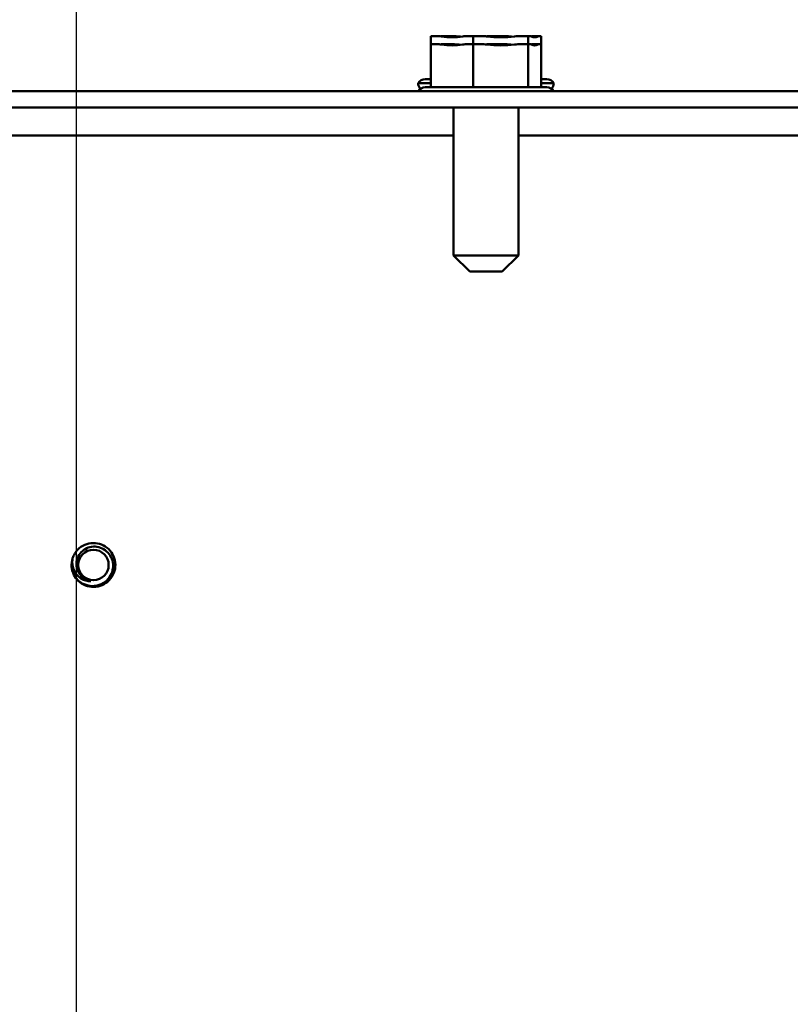
# Model space of a CAD drawing. Units: inches. Extents: x 3 to 140, y 2 to 109.
# Drawn here: x 120 to 122, y 90 to 93 of the extents above; entities that cross this region are included whole.
import ezdxf

# ---------------------------------------------------------------- set-up
doc = ezdxf.new("R2010")
doc.units = ezdxf.units.IN
doc.header["$LTSCALE"] = 6.5
doc.header["$MEASUREMENT"] = 0
for name, color, linetype, lineweight in [('Dimension (ANSI)', 7, 'Continuous', 25), ('Symbol (ANSI)', 7, 'Continuous', 25), ('Visible (ANSI)', 7, 'Continuous', 50)]:
    doc.layers.add(name, color=color, linetype=linetype, lineweight=lineweight)
doc.styles.add('Note Text (ANSI)', font='tahoma.ttf')
doc.dimstyles.new('Default (ANSI)', dxfattribs={"dimscale": 6.5, "dimtxt": 0.12, "dimasz": 0.098425, "dimexe": 0.125, "dimexo": 0.0625, "dimgap": 0.031496, "dimtad": 0, "dimtih": 1, "dimtoh": 1, "dimrnd": 1e-08, "dimzin": 0, "dimdsep": 46, "dimtxsty": 'Note Text (ANSI)', "dimcen": 0.09, "dimdle": 0.393701, "dimclrd": 256, "dimclre": 256, "dimclrt": 256, "dimadec": 0, "dimazin": 1, "dimtfac": 1, "dimtofl": 0, "dimtmove": 0, "dimatfit": 3, "dimfxl": 1, "dimtolj": 1, "dimtzin": 4, "dimlwd": -1, "dimlwe": -1, "dimarcsym": 0})
doc.dimstyles.new('Default (ANSI)$7', dxfattribs={"dimscale": 6.5, "dimtxt": 0.12, "dimasz": 0.098425, "dimexe": 0.125, "dimexo": 0.0625, "dimgap": 0.031496, "dimtad": 0, "dimtih": 1, "dimtoh": 1, "dimrnd": 1e-08, "dimzin": 0, "dimdsep": 46, "dimtxsty": 'Note Text (ANSI)', "dimcen": 0.09, "dimdle": 0.393701, "dimclrd": 256, "dimclre": 256, "dimclrt": 256, "dimadec": 0, "dimazin": 1, "dimtfac": 1, "dimtofl": 0, "dimtmove": 0, "dimatfit": 3, "dimfxl": 1, "dimtolj": 1, "dimtzin": 4, "dimlwd": -1, "dimlwe": -1, "dimarcsym": 0})

# ---------------------------------------------------------------- blocks, each defined once
blk = doc.blocks.new('*D30')
at = {"layer": 'Defpoints', "color": 0, "transparency": 16777216}
for p in [(124.975, 94.0645), (119.6938, 68.4739), (124.975, 68.4739)]:
    blk.add_point(p, dxfattribs=at)
at = {"layer": 'Dimension (ANSI)', "transparency": 16777216}
for p, q in [((119.6938, 68.8802), (119.6938, 94.877)), ((124.975, 68.8802), (124.975, 94.877)), ((120.3335, 94.0645), (121.1328, 94.0645)), ((124.3353, 94.0645), (123.536, 94.0645))]:
    blk.add_line(p, q, dxfattribs=at)
for points in [[(120.3335, 94.1711), (120.3335, 93.9579), (119.6938, 94.0645)], [(124.3353, 94.1711), (124.3353, 93.9579), (124.975, 94.0645)]]:
    blk.add_solid(points, dxfattribs=at)
at = {"layer": 'Dimension (ANSI)', "transparency": 16777216, "insert": (121.3375, 94.4705), "char_height": 0.78, "attachment_point": 1, "style": 'Note Text (ANSI)'}
blk.add_mtext('\\A1;6.50', dxfattribs=at)

msp = doc.modelspace()

# ---------------------------------------------------------------- linework, layer by layer
at = {"layer": 'Visible (ANSI)'}
for p, q in [((120.7811, 92.8449), (120.764, 92.8449)), ((120.764, 92.8449), (120.764, 92.8205)), ((120.7811, 92.8205), (120.764, 92.8205)), ((120.764, 92.8205), (120.764, 92.6905)), ((120.8247, 92.8449), (120.7973, 92.8449)), ((120.8247, 92.8205), (120.7973, 92.8205)), ((120.8918, 92.8449), (120.8746, 92.8449)), ((120.8918, 92.8205), (120.8746, 92.8205)), ((120.9141, 92.8449), (120.8918, 92.8449)), ((120.8918, 92.8449), (120.8918, 92.8205)), ((120.9141, 92.8205), (120.8918, 92.8205)), ((120.8918, 92.8205), (120.8918, 92.6905)), ((120.9858, 92.8449), (120.9463, 92.8449)), ((120.9858, 92.8205), (120.9463, 92.8205)), ((121.058, 92.8449), (121.0357, 92.8449)), ((121.058, 92.8205), (121.0357, 92.8205)), ((121.0631, 92.8449), (121.058, 92.8449)), ((121.058, 92.8449), (121.058, 92.8205)), ((121.0631, 92.8205), (121.058, 92.8205)), ((121.058, 92.8205), (121.058, 92.6905)), ((121.0913, 92.8449), (121.0793, 92.8449)), ((121.0913, 92.8205), (121.0793, 92.8205)), ((121.0964, 92.8449), (121.0913, 92.8449)), ((121.0964, 92.8205), (121.0913, 92.8205)), ((121.0964, 92.8449), (121.0964, 92.8205)), ((121.0964, 92.8205), (121.0964, 92.6905)), ((120.7255, 92.7027), (120.764, 92.7027)), ((120.7466, 92.7149), (120.764, 92.7149)), ((121.0964, 92.7149), (121.1138, 92.7149)), ((121.0964, 92.7027), (121.135, 92.7027)), ((133.8286, 92.6783), (117.7818, 92.6783)), ((120.7466, 92.6905), (121.1138, 92.6905)), ((117.7818, 92.6297), (133.8286, 92.6297)), ((120.8323, 92.1827), (120.8323, 92.6297)), ((121.0281, 92.1827), (121.0281, 92.6297)), ((119.2841, 92.5452), (120.8323, 92.5452)), ((121.0281, 92.5452), (125.685, 92.5452)), ((120.8323, 92.1827), (121.0281, 92.1827)), ((120.8811, 92.134), (120.8323, 92.1827)), ((120.9794, 92.134), (121.0281, 92.1827)), ((120.9794, 92.134), (120.8811, 92.134))]:
    msp.add_line(p, q, dxfattribs=at)
msp.add_circle((119.7448, 91.2485), 0.0459, dxfattribs=at)
for centre, radius, start, end in [((120.7466, 92.6905), 0.0244, 90, 150), ((120.7498, 92.7027), 0.0244, 180, 223.7458), ((121.1138, 92.6905), 0.0244, 30, 90), ((121.1106, 92.7027), 0.0244, 316.2542, 0), ((120.7466, 92.6661), 0.0244, 90, 150), ((121.1138, 92.6661), 0.0244, 30, 90), ((119.7448, 91.2485), 0.0662, 161.8895, 206.8895), ((119.7448, 91.2485), 0.0497, 215.6008, 260.6008)]:
    msp.add_arc(centre, radius, start, end, dxfattribs=at)
for points, knots in [([(120.7811, 92.8449), (120.7857, 92.8449), (120.7913, 92.8444), (120.8059, 92.8429), (120.8178, 92.8412), (120.8279, 92.8412), (120.8379, 92.8412), (120.8499, 92.8429), (120.8645, 92.8444), (120.87, 92.8449), (120.8746, 92.8449)], [-0.1870986, -0.1870986, -0.1870986, -0.1870986, -0.1282749, -0.1282749, 0, 0, 0, 0.1282749, 0.1282749, 0.1870986, 0.1870986, 0.1870986, 0.1870986]), ([(120.7811, 92.8205), (120.7857, 92.8205), (120.7913, 92.8201), (120.8059, 92.8185), (120.8178, 92.8168), (120.8279, 92.8168), (120.8379, 92.8168), (120.8499, 92.8185), (120.8645, 92.8201), (120.87, 92.8205), (120.8746, 92.8205)], [-0.1870986, -0.1870986, -0.1870986, -0.1870986, -0.1282749, -0.1282749, 0, 0, 0, 0.1282749, 0.1282749, 0.1870986, 0.1870986, 0.1870986, 0.1870986]), ([(120.8529, 92.8432), (120.8498, 92.8434), (120.8468, 92.8437), (120.8379, 92.8444), (120.8307, 92.8449), (120.8247, 92.8449)], [0.09948687, 0.09948687, 0.09948687, 0.09948687, 0.12827492, 0.12827492, 0.1870986, 0.1870986, 0.1870986, 0.1870986]), ([(120.8529, 92.8188), (120.8498, 92.8191), (120.8468, 92.8193), (120.8379, 92.8201), (120.8307, 92.8205), (120.8247, 92.8205)], [0.09948687, 0.09948687, 0.09948687, 0.09948687, 0.12827492, 0.12827492, 0.1870986, 0.1870986, 0.1870986, 0.1870986]), ([(120.9141, 92.8449), (120.9201, 92.8449), (120.9272, 92.8444), (120.9462, 92.8429), (120.9618, 92.8412), (120.9749, 92.8412), (120.988, 92.8412), (121.0035, 92.8429), (121.0225, 92.8444), (121.0297, 92.8449), (121.0357, 92.8449)], [-0.1870986, -0.1870986, -0.1870986, -0.1870986, -0.1282749, -0.1282749, 0, 0, 0, 0.1282749, 0.1282749, 0.1870986, 0.1870986, 0.1870986, 0.1870986]), ([(120.9141, 92.8205), (120.9201, 92.8205), (120.9272, 92.8201), (120.9462, 92.8185), (120.9618, 92.8168), (120.9749, 92.8168), (120.988, 92.8168), (121.0035, 92.8185), (121.0225, 92.8201), (121.0297, 92.8205), (121.0357, 92.8205)], [-0.1870986, -0.1870986, -0.1870986, -0.1870986, -0.1282749, -0.1282749, 0, 0, 0, 0.1282749, 0.1282749, 0.1870986, 0.1870986, 0.1870986, 0.1870986]), ([(121.0075, 92.8432), (121.0051, 92.8434), (121.0027, 92.8437), (120.9959, 92.8444), (120.9904, 92.8449), (120.9858, 92.8449)], [0.09948687, 0.09948687, 0.09948687, 0.09948687, 0.12827492, 0.12827492, 0.1870986, 0.1870986, 0.1870986, 0.1870986]), ([(121.0075, 92.8188), (121.0051, 92.8191), (121.0027, 92.8193), (120.9959, 92.8201), (120.9904, 92.8205), (120.9858, 92.8205)], [0.09948687, 0.09948687, 0.09948687, 0.09948687, 0.12827492, 0.12827492, 0.1870986, 0.1870986, 0.1870986, 0.1870986]), ([(121.0631, 92.8449), (121.0645, 92.8449), (121.0662, 92.8444), (121.0706, 92.8429), (121.0742, 92.8412), (121.0772, 92.8412), (121.0802, 92.8412), (121.0838, 92.8429), (121.0882, 92.8444), (121.0899, 92.8449), (121.0913, 92.8449)], [-0.1870986, -0.1870986, -0.1870986, -0.1870986, -0.1282749, -0.1282749, 0, 0, 0, 0.1282749, 0.1282749, 0.1870986, 0.1870986, 0.1870986, 0.1870986]), ([(121.0631, 92.8205), (121.0645, 92.8205), (121.0662, 92.8201), (121.0706, 92.8185), (121.0742, 92.8168), (121.0772, 92.8168), (121.0802, 92.8168), (121.0838, 92.8185), (121.0882, 92.8201), (121.0899, 92.8205), (121.0913, 92.8205)], [-0.1870986, -0.1870986, -0.1870986, -0.1870986, -0.1282749, -0.1282749, 0, 0, 0, 0.1282749, 0.1282749, 0.1870986, 0.1870986, 0.1870986, 0.1870986]), ([(119.6818, 91.2691), (119.6834, 91.2739), (119.6856, 91.2786), (119.6908, 91.2872), (119.6939, 91.2912), (119.7034, 91.3009), (119.7105, 91.3058), (119.7264, 91.3127), (119.7351, 91.3146), (119.7525, 91.3148), (119.7609, 91.3133), (119.7771, 91.3069), (119.7846, 91.3021), (119.7971, 91.29), (119.802, 91.2829), (119.809, 91.267), (119.8109, 91.2583), (119.8111, 91.2409), (119.8096, 91.2325), (119.8033, 91.2163), (119.7985, 91.2087), (119.7864, 91.1963), (119.7793, 91.1914), (119.7635, 91.1843), (119.7547, 91.1824), (119.7374, 91.1821), (119.7289, 91.1836), (119.7127, 91.1899), (119.7052, 91.1947), (119.6935, 91.206), (119.6891, 91.212), (119.6857, 91.2185)], [-17.143803, -17.143803, -17.143803, -17.143803, -17.09654, -17.09654, -17.050111, -17.050111, -16.971326, -16.971326, -16.889454, -16.889454, -16.810732, -16.810732, -16.728928, -16.728928, -16.65027, -16.65027, -16.568533, -16.568533, -16.489939, -16.489939, -16.408269, -16.408269, -16.329738, -16.329738, -16.248136, -16.248136, -16.169666, -16.169666, -16.088131, -16.088131, -16.019951, -16.019951, -16.019951, -16.019951]), ([(119.6857, 91.2185), (119.6881, 91.2142), (119.691, 91.2102), (119.6977, 91.2027), (119.7015, 91.1993), (119.7127, 91.1916), (119.7205, 91.1883), (119.7361, 91.1849), (119.7445, 91.1844), (119.7614, 91.1875), (119.7691, 91.1905), (119.7822, 91.1988), (119.7882, 91.2043), (119.7978, 91.2178), (119.801, 91.2251), (119.8043, 91.2399), (119.8048, 91.248), (119.802, 91.2636), (119.7994, 91.2705), (119.7917, 91.2829), (119.7866, 91.2887), (119.7743, 91.2975), (119.7678, 91.3005), (119.7538, 91.304), (119.7463, 91.3044), (119.7323, 91.3023), (119.7258, 91.3), (119.7169, 91.2948), (119.714, 91.2928), (119.7066, 91.2862), (119.702, 91.2807), (119.6957, 91.2678), (119.694, 91.2612), (119.6931, 91.2489), (119.6936, 91.2424), (119.6977, 91.2297), (119.7005, 91.2243), (119.7043, 91.2195)], [-2.249652, -2.249652, -2.249652, -2.249652, -2.114949, -2.114949, -1.977236, -1.977236, -1.749934, -1.749934, -1.547209, -1.547209, -1.36212, -1.36212, -1.196488, -1.196488, -1.043862, -1.043862, -0.904224, -0.904224, -0.783472, -0.783472, -0.66526, -0.66526, -0.561575, -0.561575, -0.453736, -0.453736, -0.354375, -0.354375, -0.303227, -0.303227, -0.209121, -0.209121, -0.125446, -0.125446, -0.057078, -0.057078, -0.000001, -0.000001, -0.000001, -0.000001]), ([(119.7366, 91.1994), (119.7316, 91.1993), (119.7266, 91.1999), (119.7165, 91.2027), (119.7115, 91.205), (119.7028, 91.2108), (119.6963, 91.2159), (119.6868, 91.2303), (119.6839, 91.2371), (119.6813, 91.2489), (119.681, 91.2532), (119.6808, 91.2608), (119.6811, 91.265), (119.6818, 91.2691)], [-0.3374301, -0.3374301, -0.3374301, -0.3374301, -0.267246, -0.267246, -0.1920692, -0.1920692, -0.1226938, -0.1226938, -0.0723771, -0.0723771, -0.0392763, -0.0392763, -0.000001, -0.000001, -0.000001, -0.000001])]:
    msp.add_open_spline(points, degree=3, knots=knots, dxfattribs=at)
for points in [[(120.7973, 92.8449), (120.7961, 92.8449), (120.7948, 92.8446), (120.7935, 92.8442)], [(120.7973, 92.8205), (120.7961, 92.8205), (120.7948, 92.8202), (120.7935, 92.8198)], [(120.9463, 92.8449), (120.9413, 92.8449), (120.9355, 92.8446), (120.9302, 92.8442)], [(120.9463, 92.8205), (120.9413, 92.8205), (120.9355, 92.8202), (120.9302, 92.8198)], [(121.0793, 92.8449), (121.0754, 92.8449), (121.0709, 92.8446), (121.0669, 92.8442)], [(121.0793, 92.8205), (121.0754, 92.8205), (121.0709, 92.8202), (121.0669, 92.8198)]]:
    msp.add_open_spline(points, degree=3, dxfattribs=at)

# ---------------------------------------------------------------- dimensions: what is measured, and where the dimension line sits
at = {"layer": 'Dimension (ANSI)'}
dim = msp.add_linear_dim(base=(124.975, 94.0645), p1=(119.6938, 68.4739), p2=(124.975, 68.4739), dimstyle='Default (ANSI)', override={"dimgap": 0.031496, "dimtih": 0, "dimtoh": 0, "dimdec": 2, "dimlfac": 1.230769, "dimtol": 0, "dimlim": 0, "dimtp": 0, "dimtm": 0, "dimtdec": 2, "dimatfit": 1}, dxfattribs=at)
dim.commit()
dim.dimension.update_dxf_attribs({"geometry": '*D30', "text_midpoint": (122.3344, 94.0645), "dimtype": 160})

# ---------------------------------------------------------------- leaders
at = {"layer": 'Symbol (ANSI)', "annotation_type": 0, "has_hookline": 1, "hookline_direction": 1, "text_width": 0.3353}
msp.add_leader([(120.7744, 85.128), (116.143, 92.3413), (115.5032, 92.3413)], dimstyle='Default (ANSI)$7', override={"dimtad": 0}, dxfattribs=at)

doc.saveas('drawing.dxf')
